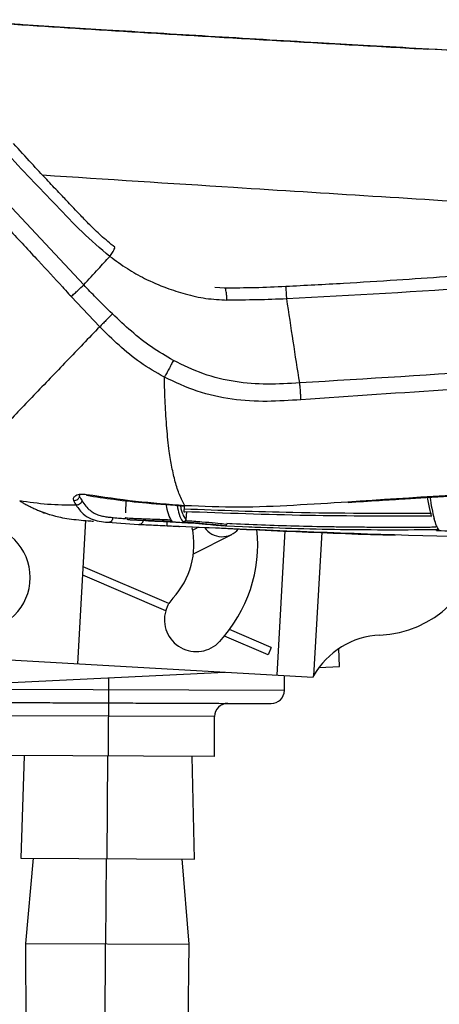
# Paper-space layout '_Right' of a CAD drawing. Units: millimetres. Extents: x -573 to 105, y -86 to 962.
# Drawn here: x -296 to -217, y 287 to 472 of the extents above; entities that cross this region are included whole.
import ezdxf

# ---------------------------------------------------------------- set-up
doc = ezdxf.new("R2010")
doc.units = ezdxf.units.MM

psp = doc.layouts.new('_Right')

# ---------------------------------------------------------------- linework, layer by layer
at = {"color": 7, "linetype": 'Continuous', "lineweight": 25}
for p, q in [((-284.21, 422), (-309.04, 448.52)), ((-257.64, 421.39), (-259.55, 421.53)), ((-286.57, 419.82), (-281.2, 414.13)), ((-284.98, 382.22), (-284.94, 382.51)), ((-276.28, 381.42), (-276.35, 379.13)), ((-265.28, 380.41), (-265.33, 379.82)), ((-276.38, 378.26), (-276.23, 377.97)), ((-275.93, 377.91), (-275.65, 377.85)), ((-265.33, 379.33), (-265.18, 379.32)), ((-264.87, 379.32), (-264.99, 377.88)), ((-218.74, 378.34), (-218.74, 378.34)), ((-285.31, 350.72), (-283.78, 377.67)), ((-279.69, 377.35), (-273.92, 376.96)), ((-274.95, 377.81), (-274.09, 377.75)), ((-271.86, 376.86), (-266.25, 376.57)), ((-268.49, 376.75), (-266.84, 376.62)), ((-268.48, 376.69), (-266.24, 376.6)), ((-267.91, 377.45), (-267.4, 377.43)), ((-267.55, 377.54), (-267.64, 377.63)), ((-267.4, 377.43), (-267.4, 377.43)), ((-266.89, 377.41), (-266.89, 377.4)), ((-266.29, 376.58), (-266.17, 376.57)), ((-265.61, 377.54), (-265.51, 377.43)), ((-262.93, 376.24), (-263.69, 375.86)), ((-259.28, 376.79), (-257.6, 376.7)), ((-259.01, 376.77), (-259.01, 376.77)), ((-257.31, 376.68), (-254.31, 376.54)), ((-257.29, 376.89), (-257.28, 376.97)), ((-257.28, 376.97), (-257.28, 376.97)), ((-254.31, 376.54), (-252.57, 376.49)), ((-217.91, 375.98), (-217.39, 375.98)), ((-263.57, 371.44), (-256.36, 375.07)), ((-247.81, 348.6), (-246.27, 375.78)), ((-239.4, 375.5), (-240.93, 348.44)), ((-217.28, 375.88), (-217.96, 375.88)), ((-268.18, 362.06), (-284.28, 368.97)), ((-268.77, 360.68), (-284.37, 367.37)), ((-249.52, 352.41), (-257.73, 355.94)), ((-248.93, 353.79), (-256.77, 357.16)), ((-362.02, 355.06), (-241.05, 348.22)), ((-248.93, 353.79), (-249.52, 352.41)), ((-236.04, 350.2), (-236.21, 353.58)), ((-239.92, 350.01), (-236.04, 350.2)), ((-336.06, 345.37), (-257.63, 349.16)), ((-246.44, 345.74), (-246.42, 348.52)), ((-279.55, 348.1), (-279.61, 333.38)), ((-312.69, 346.01), (-246.44, 345.74)), ((-259.58, 340.8), (-299.58, 340.96)), ((-259.61, 333.3), (-259.58, 340.8)), ((-259.61, 333.3), (-299.61, 333.46)), ((-295.43, 333.44), (-296.02, 314.15)), ((-279.75, 333.38), (-279.83, 314.08)), ((-263.37, 314.01), (-263.79, 333.31)), ((-296.02, 314.15), (-263.37, 314.01)), ((-293.69, 314.14), (-295.16, 298.14)), ((-280.01, 314.08), (-280.11, 298.08)), ((-264.36, 298.01), (-265.69, 314.02)), ((-295.16, 298.14), (-294.63, 202.14)), ((-295.16, 298.14), (-264.36, 298.01)), ((-280.48, 202.08), (-280.11, 298.08)), ((-265.67, 202.02), (-264.36, 298.01))]:
    psp.add_line(p, q, dxfattribs=at)
at = {"color": 7, "linetype": 'Continuous', "lineweight": 25, "flags": 128}
for points in [[(-218.76, 378.42), (-218.77, 378.49), (-218.78, 378.59)], [(-218.76, 378.42), (-218.77, 378.49), (-218.78, 378.59)], [(-257.27, 377.17), (-256.71, 377.14), (-256.27, 377.12)], [(-257.27, 377.17), (-256.71, 377.14), (-256.27, 377.12)], [(-268.77, 360.68), (-268.32, 361.8), (-268.18, 362.06)]]:
    psp.add_lwpolyline(points, dxfattribs=at)
at = {"color": 7, "linetype": 'Continuous', "lineweight": 25}
for centre, radius, start, end in [((-304.27, 366.98), 10, 359.7645, 179.7645), ((-278.46, 373.24), 15, 317.3669, 11.8495), ((-258.16, 378.64), 4, 214.6862, 320.8877), ((-278.46, 373.24), 27, 317.3669, 5.9101), ((-229.31, 376.1), 20, 272.415, 355.3932), ((-304.27, 366.98), 10, 179.7645, 359.7645), ((-263.01, 359.02), 6, 137.3669, 149.5838), ((-263.01, 359.02), 6, 163.9453, 317.3669), ((-227.83, 341.13), 15, 92.415, 150.8472), ((-248.94, 345.75), 2.5, 269.7645, 359.7645), ((-257.08, 340.79), 2.5, 89.7645, 179.7645)]:
    psp.add_arc(centre, radius, start, end, dxfattribs=at)
for points, knots in [([(-310.26, 471.89), (-309.39, 471.83), (-304.83, 471.53), (-296.42, 470.98), (-284.84, 470.23), (-272.73, 469.47), (-260.09, 468.7), (-246.91, 467.92), (-233.29, 467.13), (-224.08, 466.61), (-219.43, 466.35)], [0, 0, 0, 0, 0.02887, 0.150451, 0.277901, 0.411225, 0.550431, 0.695526, 0.846517, 1, 1, 1, 1]), ([(-152.01, 462.52), (-154.86, 462.69), (-161.01, 463.06), (-170.91, 463.65), (-182.16, 464.28), (-192.97, 464.89), (-203.08, 465.45), (-212.21, 465.95), (-221.75, 466.49), (-231.13, 467.02), (-244.14, 467.76), (-260.27, 468.72), (-278.78, 469.86), (-291.09, 470.64), (-297.65, 471.06), (-299.62, 471.19), (-301.56, 471.32), (-303.49, 471.44), (-305.4, 471.57), (-307.58, 471.71), (-309.12, 471.81), (-310.03, 471.87)], [0, 0, 0, 0, 0.054218, 0.116923, 0.18813, 0.267827, 0.322264, 0.380049, 0.441181, 0.5034, 0.557942, 0.688147, 0.809577, 0.909188, 0.92173, 0.934156, 0.946466, 0.95866, 0.970738, 0.982699, 1, 1, 1, 1]), ([(-152.04, 462.51), (-165.23, 463.28), (-187.67, 464.59), (-210.14, 465.84), (-219.41, 466.36)], [0, 0, 0, 0, 0.587429, 1, 1, 1, 1]), ([(-278.36, 429.09), (-279.24, 429.81), (-280.87, 431.14), (-282.98, 433.16), (-284.63, 434.92), (-285.99, 436.34), (-287.36, 437.78), (-289.07, 439.57), (-291.37, 442.01), (-294.22, 445.08), (-296.29, 447.35), (-297.42, 448.58)], [0, 0, 0, 0, 0.125976, 0.2318889, 0.3208091, 0.3913644, 0.4473359, 0.5398294, 0.6626923, 0.8159386, 1, 1, 1, 1]), ([(-278.36, 429.09), (-279.24, 429.81), (-280.87, 431.14), (-282.98, 433.16), (-284.63, 434.92), (-285.99, 436.34), (-287.36, 437.78), (-289.07, 439.57), (-291.37, 442.01), (-294.22, 445.08), (-296.29, 447.35), (-297.42, 448.58)], [0, 0, 0, 0, 0.125976, 0.2318889, 0.3208091, 0.3913644, 0.4473359, 0.5398294, 0.6626923, 0.8159386, 1, 1, 1, 1]), ([(-311.29, 446.54), (-307.17, 442.08), (-302.83, 437.35), (-296.62, 430.7), (-293.04, 426.86), (-289.33, 422.83), (-287.33, 420.65), (-286.8, 420.06), (-286.64, 419.89), (-286.59, 419.84), (-286.57, 419.82)], [0, 0, 0, 0, 0.499993, 0.528971, 0.749913, 0.932531, 0.980672, 0.993939, 0.99787, 1, 1, 1, 1]), ([(-311.29, 446.54), (-307.17, 442.08), (-302.83, 437.35), (-296.62, 430.7), (-293.04, 426.86), (-289.33, 422.83), (-287.33, 420.65), (-286.8, 420.06), (-286.64, 419.89), (-286.59, 419.84), (-286.57, 419.82)], [0, 0, 0, 0, 0.499993, 0.528971, 0.749913, 0.932531, 0.980672, 0.993939, 0.99787, 1, 1, 1, 1]), ([(-279.29, 427.37), (-281.06, 428.87), (-284.6, 431.86), (-289.33, 436.97), (-294.19, 441.94), (-297.35, 445.34), (-298.93, 447.03)], [0, 0, 0, 0, 0.250597, 0.500361, 0.750168, 1, 1, 1, 1]), ([(-279.29, 427.37), (-281.06, 428.87), (-284.6, 431.86), (-289.33, 436.97), (-294.19, 441.94), (-297.35, 445.34), (-298.93, 447.03)], [0, 0, 0, 0, 0.250597, 0.500361, 0.750168, 1, 1, 1, 1]), ([(-151.51, 433.5), (-168.89, 434.69), (-203.69, 437.07), (-250.52, 439.92), (-279.96, 441.85), (-291.94, 442.63)], [0, 0, 0, 0, 0.371693, 0.744236, 1, 1, 1, 1]), ([(-135.25, 431.36), (-138.22, 431), (-143.88, 430.32), (-151.95, 429.4), (-159.31, 428.59), (-166.15, 427.87), (-172.63, 427.22), (-178.21, 426.67), (-183.25, 426.2), (-188.15, 425.75), (-193.91, 425.25), (-200.57, 424.69), (-208.07, 424.1), (-216.4, 423.48), (-225.55, 422.86), (-235.57, 422.24), (-242.55, 421.87), (-246.18, 421.68)], [0, 0, 0, 0, 0.080783, 0.15363, 0.218994, 0.280511, 0.339032, 0.394578, 0.431494, 0.475362, 0.527263, 0.587209, 0.655198, 0.729789, 0.812115, 0.902177, 1, 1, 1, 1]), ([(-135.25, 431.36), (-138.22, 431), (-143.88, 430.32), (-151.95, 429.4), (-159.31, 428.59), (-166.15, 427.87), (-172.63, 427.22), (-178.21, 426.67), (-183.25, 426.2), (-188.15, 425.75), (-193.91, 425.25), (-200.57, 424.69), (-208.07, 424.1), (-216.4, 423.48), (-225.55, 422.86), (-235.57, 422.24), (-242.55, 421.87), (-246.18, 421.68)], [0, 0, 0, 0, 0.080783, 0.15363, 0.218994, 0.280511, 0.339032, 0.394578, 0.431494, 0.475362, 0.527263, 0.587209, 0.655198, 0.729789, 0.812115, 0.902177, 1, 1, 1, 1]), ([(-279.29, 427.37), (-279.12, 427.62), (-278.75, 428.14), (-278.41, 428.74), (-278.29, 429.06), (-278.36, 429.06), (-278.38, 429.06)], [0, 0, 0, 0, 0.27654, 0.586584, 0.912548, 1, 1, 1, 1]), ([(-279.29, 427.37), (-279.12, 427.62), (-278.75, 428.14), (-278.41, 428.74), (-278.29, 429.06), (-278.36, 429.06), (-278.38, 429.06)], [0, 0, 0, 0, 0.27654, 0.586584, 0.912548, 1, 1, 1, 1]), ([(-134.73, 428.84), (-147.04, 427.4), (-171.67, 424.52), (-208.79, 421.39), (-233.59, 420.04), (-245.98, 419.37)], [0, 0, 0, 0, 0.333453, 0.666817, 1, 1, 1, 1]), ([(-134.73, 428.84), (-147.04, 427.4), (-171.67, 424.52), (-208.79, 421.39), (-233.59, 420.04), (-245.98, 419.37)], [0, 0, 0, 0, 0.333453, 0.666817, 1, 1, 1, 1]), ([(-284.21, 422), (-283.29, 423), (-281.65, 424.79), (-280.01, 426.58), (-279.29, 427.37)], [0, 0, 0, 0, 0.56, 1, 1, 1, 1]), ([(-284.21, 422), (-283.29, 423), (-281.65, 424.79), (-280.01, 426.58), (-279.29, 427.37)], [0, 0, 0, 0, 0.56, 1, 1, 1, 1]), ([(-279.29, 427.37), (-278.2, 426.58), (-276.12, 425.05), (-272.55, 423.05), (-268.89, 421.48), (-265.02, 420.24), (-261.22, 419.35), (-258.57, 419.22), (-257.24, 419.15)], [0, 0, 0, 0, 0.167897, 0.32383, 0.512481, 0.667368, 0.832985, 1, 1, 1, 1]), ([(-279.29, 427.37), (-278.2, 426.58), (-276.12, 425.05), (-272.55, 423.05), (-268.89, 421.48), (-265.02, 420.24), (-261.22, 419.35), (-258.57, 419.22), (-257.24, 419.15)], [0, 0, 0, 0, 0.167897, 0.32383, 0.512481, 0.667368, 0.832985, 1, 1, 1, 1]), ([(-286.57, 419.82), (-286.37, 420), (-285.96, 420.37), (-285.13, 421.13), (-284.55, 421.67), (-284.21, 422)], [0, 0, 0, 0, 0.277083, 0.562247, 1, 1, 1, 1]), ([(-286.57, 419.82), (-286.37, 420), (-285.96, 420.37), (-285.13, 421.13), (-284.55, 421.67), (-284.21, 422)], [0, 0, 0, 0, 0.277083, 0.562247, 1, 1, 1, 1]), ([(-278.82, 416.55), (-279.84, 417.55), (-281.67, 419.33), (-283.43, 421.19), (-284.21, 422)], [0, 0, 0, 0, 0.559339, 1, 1, 1, 1]), ([(-278.82, 416.55), (-279.84, 417.55), (-281.67, 419.33), (-283.43, 421.19), (-284.21, 422)], [0, 0, 0, 0, 0.559339, 1, 1, 1, 1]), ([(-246.18, 421.68), (-248.1, 421.59), (-251.96, 421.42), (-255.79, 421.4), (-257.71, 421.39)], [0, 0, 0, 0, 0.499897, 1, 1, 1, 1]), ([(-246.18, 421.68), (-248.1, 421.59), (-251.96, 421.42), (-255.79, 421.4), (-257.71, 421.39)], [0, 0, 0, 0, 0.499897, 1, 1, 1, 1]), ([(-257.24, 419.15), (-257.25, 419.42), (-257.28, 420), (-257.37, 420.71), (-257.49, 421.27), (-257.59, 421.34), (-257.64, 421.38)], [0, 0, 0, 0, 0.224624, 0.4686361, 0.7214568, 1, 1, 1, 1]), ([(-257.24, 419.15), (-257.25, 419.42), (-257.28, 420), (-257.37, 420.71), (-257.49, 421.27), (-257.59, 421.34), (-257.64, 421.38)], [0, 0, 0, 0, 0.224624, 0.4686361, 0.7214568, 1, 1, 1, 1]), ([(-245.98, 419.37), (-246.01, 419.75), (-246.04, 420.33), (-246.09, 420.94), (-246.12, 421.32), (-246.15, 421.58), (-246.18, 421.74), (-246.19, 421.6), (-246.19, 421.52)], [0, 0, 0, 0, 0.238107, 0.367492, 0.5, 0.632509, 0.761893, 1, 1, 1, 1]), ([(-245.98, 419.37), (-246.01, 419.75), (-246.04, 420.33), (-246.09, 420.94), (-246.12, 421.32), (-246.15, 421.58), (-246.18, 421.74), (-246.19, 421.6), (-246.19, 421.52)], [0, 0, 0, 0, 0.238107, 0.367492, 0.5, 0.632509, 0.761893, 1, 1, 1, 1]), ([(-245.98, 419.37), (-247.86, 419.3), (-251.63, 419.15), (-255.37, 419.15), (-257.24, 419.15)], [0, 0, 0, 0, 0.4991531, 1, 1, 1, 1]), ([(-245.98, 419.37), (-247.86, 419.3), (-251.63, 419.15), (-255.37, 419.15), (-257.24, 419.15)], [0, 0, 0, 0, 0.4991531, 1, 1, 1, 1]), ([(-243.55, 403.55), (-243.96, 406.15), (-244.78, 411.35), (-245.58, 416.7), (-245.98, 419.37)], [0, 0, 0, 0, 0.499995, 1, 1, 1, 1]), ([(-243.55, 403.55), (-243.96, 406.15), (-244.78, 411.35), (-245.58, 416.7), (-245.98, 419.37)], [0, 0, 0, 0, 0.499995, 1, 1, 1, 1]), ([(-278.82, 416.55), (-279.01, 416.35), (-279.4, 415.94), (-280.04, 415.3), (-280.66, 414.67), (-281.02, 414.31), (-281.2, 414.13)], [0, 0, 0, 0, 0.245909, 0.5, 0.754091, 1, 1, 1, 1]), ([(-278.82, 416.55), (-279.01, 416.35), (-279.4, 415.94), (-280.04, 415.3), (-280.66, 414.67), (-281.02, 414.31), (-281.2, 414.13)], [0, 0, 0, 0, 0.245909, 0.5, 0.754091, 1, 1, 1, 1]), ([(-267.33, 407.79), (-268.72, 408.61), (-271.5, 410.23), (-275.29, 413.24), (-277.64, 415.44), (-278.82, 416.55)], [0, 0, 0, 0, 0.333851, 0.665724, 1, 1, 1, 1]), ([(-267.33, 407.79), (-268.72, 408.61), (-271.5, 410.23), (-275.29, 413.24), (-277.64, 415.44), (-278.82, 416.55)], [0, 0, 0, 0, 0.333851, 0.665724, 1, 1, 1, 1]), ([(-281.2, 414.13), (-283.27, 411.98), (-287.42, 407.66), (-292.6, 402.27), (-296.6, 398.09), (-299.46, 395.07), (-302.17, 392.18), (-303.66, 390.54), (-304.41, 389.71)], [0, 0, 0, 0, 0.250039, 0.50007, 0.625081, 0.750086, 0.875066, 1, 1, 1, 1]), ([(-281.2, 414.13), (-283.27, 411.98), (-287.42, 407.66), (-292.6, 402.27), (-296.6, 398.09), (-299.46, 395.07), (-302.17, 392.18), (-303.66, 390.54), (-304.41, 389.71)], [0, 0, 0, 0, 0.250039, 0.50007, 0.625081, 0.750086, 0.875066, 1, 1, 1, 1]), ([(-269.03, 404.65), (-270.56, 405.52), (-273.59, 407.25), (-277.58, 410.56), (-280, 412.95), (-281.2, 414.13)], [0, 0, 0, 0, 0.340586, 0.673728, 1, 1, 1, 1]), ([(-269.03, 404.65), (-270.56, 405.52), (-273.59, 407.25), (-277.58, 410.56), (-280, 412.95), (-281.2, 414.13)], [0, 0, 0, 0, 0.340586, 0.673728, 1, 1, 1, 1]), ([(-129.6, 411.94), (-142.24, 410.86), (-167.54, 408.71), (-205.53, 405.9), (-230.87, 404.34), (-243.55, 403.55)], [0, 0, 0, 0, 0.333291, 0.666652, 1, 1, 1, 1]), ([(-129.6, 411.94), (-142.24, 410.86), (-167.54, 408.71), (-205.53, 405.9), (-230.87, 404.34), (-243.55, 403.55)], [0, 0, 0, 0, 0.333291, 0.666652, 1, 1, 1, 1]), ([(-267.33, 407.79), (-267.46, 407.53), (-267.74, 407), (-268.19, 406.15), (-268.64, 405.33), (-268.9, 404.87), (-269.03, 404.65)], [0, 0, 0, 0, 0.2453755, 0.4999999, 0.7546243, 1, 1, 1, 1]), ([(-267.33, 407.79), (-267.46, 407.53), (-267.74, 407), (-268.19, 406.15), (-268.64, 405.33), (-268.9, 404.87), (-269.03, 404.65)], [0, 0, 0, 0, 0.2453755, 0.4999999, 0.7546243, 1, 1, 1, 1]), ([(-243.55, 403.55), (-245.58, 403.44), (-249.64, 403.22), (-255.76, 403.64), (-261.77, 405.09), (-265.48, 406.89), (-267.33, 407.79)], [0, 0, 0, 0, 0.249124, 0.497638, 0.748741, 1, 1, 1, 1]), ([(-243.55, 403.55), (-245.58, 403.44), (-249.64, 403.22), (-255.76, 403.64), (-261.77, 405.09), (-265.48, 406.89), (-267.33, 407.79)], [0, 0, 0, 0, 0.249124, 0.497638, 0.748741, 1, 1, 1, 1]), ([(-129.37, 409.17), (-138.87, 408.34), (-157.85, 406.68), (-186.35, 404.39), (-214.83, 402.32), (-233.83, 401.04), (-243.33, 400.4)], [0, 0, 0, 0, 0.250225, 0.500184, 0.75023, 1, 1, 1, 1]), ([(-129.37, 409.17), (-138.87, 408.34), (-157.85, 406.68), (-186.35, 404.39), (-214.83, 402.32), (-233.83, 401.04), (-243.33, 400.4)], [0, 0, 0, 0, 0.250225, 0.500184, 0.75023, 1, 1, 1, 1]), ([(-265.19, 380.47), (-265.53, 381.13), (-266.19, 382.41), (-266.99, 384.89), (-267.63, 387.64), (-268.17, 391), (-268.59, 395.01), (-268.89, 399.7), (-268.98, 403), (-269.03, 404.65)], [0, 0, 0, 0, 0.135317, 0.264656, 0.390071, 0.513154, 0.67555, 0.83755, 1, 1, 1, 1]), ([(-243.33, 400.4), (-245.45, 400.26), (-249.76, 399.96), (-256.33, 400.33), (-262.92, 401.78), (-267, 403.69), (-269.03, 404.65)], [0, 0, 0, 0, 0.241376, 0.490035, 0.746606, 1, 1, 1, 1]), ([(-265.19, 380.47), (-265.53, 381.13), (-266.19, 382.41), (-266.99, 384.89), (-267.63, 387.64), (-268.17, 391), (-268.59, 395.01), (-268.89, 399.7), (-268.98, 403), (-269.03, 404.65)], [0, 0, 0, 0, 0.135317, 0.264656, 0.390071, 0.513154, 0.67555, 0.83755, 1, 1, 1, 1]), ([(-243.33, 400.4), (-245.45, 400.26), (-249.76, 399.96), (-256.33, 400.33), (-262.92, 401.78), (-267, 403.69), (-269.03, 404.65)], [0, 0, 0, 0, 0.241376, 0.490035, 0.746606, 1, 1, 1, 1]), ([(-243.33, 400.4), (-243.34, 400.64), (-243.35, 401.12), (-243.4, 401.93), (-243.47, 402.77), (-243.52, 403.29), (-243.55, 403.55)], [0, 0, 0, 0, 0.246496, 0.5, 0.753504, 1, 1, 1, 1]), ([(-243.33, 400.4), (-243.34, 400.64), (-243.35, 401.12), (-243.4, 401.93), (-243.47, 402.77), (-243.52, 403.29), (-243.55, 403.55)], [0, 0, 0, 0, 0.246496, 0.5, 0.753504, 1, 1, 1, 1]), ([(-161.25, 385.55), (-173.45, 384.87), (-197.85, 383.52), (-222.28, 381.95), (-234.49, 381.16)], [0, 0, 0, 0, 0.499989, 1, 1, 1, 1]), ([(-161.25, 385.55), (-173.45, 384.87), (-197.85, 383.52), (-222.28, 381.95), (-234.49, 381.16)], [0, 0, 0, 0, 0.499989, 1, 1, 1, 1]), ([(-234.45, 381.1), (-232.5, 381.22), (-228.91, 381.45), (-224.03, 381.76), (-220.12, 382), (-216.88, 382.2), (-213.97, 382.38), (-210.53, 382.59), (-206.74, 382.82), (-202.54, 383.07), (-197.8, 383.35), (-192.37, 383.67), (-186.44, 384.01), (-181.71, 384.28), (-178.01, 384.48), (-174.96, 384.65), (-171.21, 384.85), (-166.55, 385.1), (-163.14, 385.28), (-161.28, 385.37)], [0, 0, 0, 0, 0.080172, 0.146991, 0.199987, 0.240519, 0.279545, 0.319463, 0.381465, 0.434697, 0.491513, 0.576056, 0.657324, 0.734604, 0.770025, 0.808905, 0.86005, 0.923751, 1, 1, 1, 1]), ([(-234.45, 381.1), (-232.5, 381.22), (-228.91, 381.45), (-224.03, 381.76), (-220.12, 382), (-216.88, 382.2), (-213.97, 382.38), (-210.53, 382.59), (-206.74, 382.82), (-202.54, 383.07), (-197.8, 383.35), (-192.37, 383.67), (-186.44, 384.01), (-181.71, 384.28), (-178.01, 384.48), (-174.96, 384.65), (-171.21, 384.85), (-166.55, 385.1), (-163.14, 385.28), (-161.28, 385.37)], [0, 0, 0, 0, 0.080172, 0.146991, 0.199987, 0.240519, 0.279545, 0.319463, 0.381465, 0.434697, 0.491513, 0.576056, 0.657324, 0.734604, 0.770025, 0.808905, 0.86005, 0.923751, 1, 1, 1, 1]), ([(-283.66, 382.54), (-283.86, 382.57), (-284.25, 382.62), (-284.81, 382.59), (-285.29, 382.51), (-285.68, 382.36), (-285.97, 382.17), (-286.14, 381.94), (-286.2, 381.69), (-286.13, 381.51), (-286.1, 381.43)], [0, 0, 0, 0, 0.124507, 0.248013, 0.371859, 0.496084, 0.620999, 0.747043, 0.873635, 1, 1, 1, 1]), ([(-283.66, 382.54), (-283.86, 382.57), (-284.25, 382.62), (-284.81, 382.59), (-285.29, 382.51), (-285.68, 382.36), (-285.97, 382.17), (-286.14, 381.94), (-286.2, 381.69), (-286.13, 381.51), (-286.1, 381.43)], [0, 0, 0, 0, 0.124507, 0.248013, 0.371859, 0.496084, 0.620999, 0.747043, 0.873635, 1, 1, 1, 1]), ([(-286.1, 381.43), (-285.97, 381.43), (-285.69, 381.45), (-285.33, 381.65), (-285.08, 381.93), (-285.01, 382.13), (-284.98, 382.22)], [0, 0, 0, 0, 0.270852, 0.562277, 0.789146, 1, 1, 1, 1]), ([(-286.1, 381.43), (-285.97, 381.43), (-285.69, 381.45), (-285.33, 381.65), (-285.08, 381.93), (-285.01, 382.13), (-284.98, 382.22)], [0, 0, 0, 0, 0.270852, 0.562277, 0.789146, 1, 1, 1, 1]), ([(-284.98, 382.22), (-284.9, 382.06), (-284.75, 381.77), (-284.59, 381.51), (-284.52, 381.39)], [0, 0, 0, 0, 0.559999, 1, 1, 1, 1]), ([(-284.98, 382.22), (-284.9, 382.06), (-284.75, 381.77), (-284.59, 381.51), (-284.52, 381.39)], [0, 0, 0, 0, 0.559999, 1, 1, 1, 1]), ([(-283.66, 382.54), (-283.67, 382.49), (-283.67, 382.42), (-283.66, 382.44), (-283.66, 382.44)], [0, 0, 0, 0, 0.708759, 1, 1, 1, 1]), ([(-283.66, 382.54), (-283.67, 382.49), (-283.67, 382.42), (-283.66, 382.44), (-283.66, 382.44)], [0, 0, 0, 0, 0.708759, 1, 1, 1, 1]), ([(-265.19, 380.47), (-268.28, 380.7), (-274.46, 381.17), (-280.6, 382.08), (-283.66, 382.54)], [0, 0, 0, 0, 0.499692, 1, 1, 1, 1]), ([(-265.19, 380.47), (-268.28, 380.7), (-274.46, 381.17), (-280.6, 382.08), (-283.66, 382.54)], [0, 0, 0, 0, 0.499692, 1, 1, 1, 1]), ([(-283.66, 382.42), (-281.95, 382.16), (-278.2, 381.59), (-272.04, 380.91), (-267.58, 380.58), (-265.18, 380.41)], [0, 0, 0, 0, 0.278783, 0.612267, 1, 1, 1, 1]), ([(-283.66, 382.42), (-281.95, 382.16), (-278.2, 381.59), (-272.04, 380.91), (-267.58, 380.58), (-265.18, 380.41)], [0, 0, 0, 0, 0.278783, 0.612267, 1, 1, 1, 1]), ([(-218.78, 378.59), (-218.94, 379.22), (-219.18, 380.14), (-219.42, 381.59), (-219.49, 382.04)], [0, 0, 0, 0, 0.694195, 1, 1, 1, 1]), ([(-218.78, 378.59), (-218.94, 379.22), (-219.18, 380.14), (-219.42, 381.59), (-219.49, 382.04)], [0, 0, 0, 0, 0.694195, 1, 1, 1, 1]), ([(-219.05, 382.07), (-218.93, 381.33), (-218.67, 379.69), (-218.41, 378.65), (-218.27, 378.08)], [0, 0, 0, 0, 0.4499492, 1, 1, 1, 1]), ([(-219.05, 382.07), (-218.93, 381.33), (-218.67, 379.69), (-218.41, 378.65), (-218.27, 378.08)], [0, 0, 0, 0, 0.4499492, 1, 1, 1, 1]), ([(-285.64, 380.58), (-287.44, 380.58), (-291.03, 380.59), (-294.51, 381.12), (-296.26, 381.38)], [0, 0, 0, 0, 0.500006, 1, 1, 1, 1]), ([(-296.26, 381.38), (-296.04, 381.25), (-295.61, 380.99), (-294.95, 380.63), (-294.28, 380.28), (-293.6, 379.96), (-292.91, 379.65), (-292.2, 379.37), (-291.51, 379.11), (-290.73, 378.85), (-289.76, 378.57), (-288.47, 378.25), (-287.51, 378.08), (-286.97, 377.99)], [0, 0, 0, 0, 0.06546, 0.132901, 0.202314, 0.273695, 0.347041, 0.422357, 0.499647, 0.570527, 0.677441, 0.820526, 1, 1, 1, 1]), ([(-285.64, 380.58), (-287.44, 380.58), (-291.03, 380.59), (-294.51, 381.12), (-296.26, 381.38)], [0, 0, 0, 0, 0.500006, 1, 1, 1, 1]), ([(-296.26, 381.38), (-296.04, 381.25), (-295.61, 380.99), (-294.95, 380.63), (-294.28, 380.28), (-293.6, 379.96), (-292.91, 379.65), (-292.2, 379.37), (-291.51, 379.11), (-290.73, 378.85), (-289.76, 378.57), (-288.47, 378.25), (-287.51, 378.08), (-286.97, 377.99)], [0, 0, 0, 0, 0.06546, 0.132901, 0.202314, 0.273695, 0.347041, 0.422357, 0.499647, 0.570527, 0.677441, 0.820526, 1, 1, 1, 1]), ([(-293.02, 379.7), (-292.13, 379.32), (-291.22, 378.94), (-290.33, 378.74), (-290.31, 378.74)], [0, 0, 0, 0, 0.9851572, 1, 1, 1, 1]), ([(-286.1, 381.43), (-286.02, 381.26), (-285.87, 380.96), (-285.71, 380.69), (-285.64, 380.58)], [0, 0, 0, 0, 0.559989, 1, 1, 1, 1]), ([(-286.1, 381.43), (-286.02, 381.26), (-285.87, 380.96), (-285.71, 380.69), (-285.64, 380.58)], [0, 0, 0, 0, 0.559989, 1, 1, 1, 1]), ([(-284.52, 381.39), (-284.57, 381.27), (-284.66, 381.01), (-284.97, 380.73), (-285.32, 380.58), (-285.54, 380.58), (-285.64, 380.58)], [0, 0, 0, 0, 0.270796, 0.562291, 0.789202, 1, 1, 1, 1]), ([(-284.52, 381.39), (-284.57, 381.27), (-284.66, 381.01), (-284.97, 380.73), (-285.32, 380.58), (-285.54, 380.58), (-285.64, 380.58)], [0, 0, 0, 0, 0.270796, 0.562291, 0.789202, 1, 1, 1, 1]), ([(-285.64, 380.58), (-285.2, 379.96), (-284.33, 378.75), (-282.83, 377.92), (-281.29, 377.5), (-280.22, 377.4), (-279.69, 377.35)], [0, 0, 0, 0, 0.253385, 0.503111, 0.752167, 1, 1, 1, 1]), ([(-285.64, 380.58), (-285.2, 379.96), (-284.33, 378.75), (-282.83, 377.92), (-281.29, 377.5), (-280.22, 377.4), (-279.69, 377.35)], [0, 0, 0, 0, 0.253385, 0.503111, 0.752167, 1, 1, 1, 1]), ([(-284.52, 381.39), (-284.29, 381.04), (-283.81, 380.32), (-283.03, 379.58), (-282.21, 379.03), (-281.35, 378.68), (-280.47, 378.46), (-279.58, 378.32), (-278.98, 378.27), (-278.67, 378.24)], [0, 0, 0, 0, 0.140694, 0.283923, 0.424646, 0.568987, 0.711645, 0.854939, 1, 1, 1, 1]), ([(-284.52, 381.39), (-284.29, 381.04), (-283.81, 380.32), (-283.03, 379.58), (-282.21, 379.03), (-281.35, 378.68), (-280.47, 378.46), (-279.58, 378.32), (-278.98, 378.27), (-278.67, 378.24)], [0, 0, 0, 0, 0.140694, 0.283923, 0.424646, 0.568987, 0.711645, 0.854939, 1, 1, 1, 1]), ([(-267.64, 377.63), (-267.86, 377.96), (-268.24, 378.53), (-268.55, 380.05), (-268.68, 380.69)], [0, 0, 0, 0, 0.577533, 1, 1, 1, 1]), ([(-267.64, 377.63), (-267.86, 377.96), (-268.24, 378.53), (-268.55, 380.05), (-268.68, 380.69)], [0, 0, 0, 0, 0.577533, 1, 1, 1, 1]), ([(-266.62, 380.52), (-266.5, 379.92), (-266.2, 378.44), (-265.83, 377.87), (-265.61, 377.54)], [0, 0, 0, 0, 0.406121, 1, 1, 1, 1]), ([(-266.62, 380.52), (-266.5, 379.92), (-266.2, 378.44), (-265.83, 377.87), (-265.61, 377.54)], [0, 0, 0, 0, 0.406121, 1, 1, 1, 1]), ([(-266.02, 380.47), (-265.98, 380.27), (-265.81, 379.43), (-265.47, 378.55), (-265.15, 378.1), (-264.99, 377.88)], [0, 0, 0, 0, 0.135297, 0.571366, 1, 1, 1, 1]), ([(-266.02, 380.47), (-265.98, 380.27), (-265.81, 379.43), (-265.47, 378.55), (-265.15, 378.1), (-264.99, 377.88)], [0, 0, 0, 0, 0.135297, 0.571366, 1, 1, 1, 1]), ([(-265.33, 379.82), (-265.33, 379.75), (-265.34, 379.62), (-265.35, 379.47), (-265.34, 379.38), (-265.34, 379.34), (-265.33, 379.33), (-265.33, 379.33)], [0, 0, 0, 0, 0.2532951, 0.4987696, 0.7241513, 0.8580425, 1, 1, 1, 1]), ([(-265.33, 379.82), (-265.33, 379.75), (-265.34, 379.62), (-265.35, 379.47), (-265.34, 379.38), (-265.34, 379.34), (-265.33, 379.33), (-265.33, 379.33)], [0, 0, 0, 0, 0.2532951, 0.4987696, 0.7241513, 0.8580425, 1, 1, 1, 1]), ([(-218.78, 378.99), (-227.47, 378.99), (-242.99, 378.99), (-258.51, 379.56), (-265.33, 379.82)], [0, 0, 0, 0, 0.5599985, 1, 1, 1, 1]), ([(-218.78, 378.99), (-227.47, 378.99), (-242.99, 378.99), (-258.51, 379.56), (-265.33, 379.82)], [0, 0, 0, 0, 0.5599985, 1, 1, 1, 1]), ([(-234.49, 381.16), (-237.89, 380.94), (-244.7, 380.49), (-254.94, 380.05), (-261.77, 380.33), (-265.19, 380.47)], [0, 0, 0, 0, 0.332579, 0.6661, 1, 1, 1, 1]), ([(-234.49, 381.16), (-237.89, 380.94), (-244.7, 380.49), (-254.94, 380.05), (-261.77, 380.33), (-265.19, 380.47)], [0, 0, 0, 0, 0.332579, 0.6661, 1, 1, 1, 1]), ([(-265.18, 380.41), (-265.18, 380.41), (-265.19, 380.41), (-265.19, 380.45), (-265.19, 380.47)], [0, 0, 0, 0, 0.409966, 1, 1, 1, 1]), ([(-265.18, 380.41), (-265.18, 380.41), (-265.19, 380.41), (-265.19, 380.45), (-265.19, 380.47)], [0, 0, 0, 0, 0.409966, 1, 1, 1, 1]), ([(-234.49, 381.16), (-234.49, 381.14), (-234.49, 381.1), (-234.49, 381.1), (-234.49, 381.1)], [0, 0, 0, 0, 0.540393, 1, 1, 1, 1]), ([(-234.49, 381.16), (-234.49, 381.14), (-234.49, 381.1), (-234.49, 381.1), (-234.49, 381.1)], [0, 0, 0, 0, 0.540393, 1, 1, 1, 1]), ([(-286.97, 377.99), (-285.76, 377.86), (-284.24, 377.69), (-282.7, 377.58), (-282.38, 377.55)], [0, 0, 0, 0, 0.792492, 1, 1, 1, 1]), ([(-286.97, 377.99), (-285.76, 377.86), (-284.24, 377.69), (-282.7, 377.58), (-282.38, 377.55)], [0, 0, 0, 0, 0.792492, 1, 1, 1, 1]), ([(-279.69, 377.35), (-279.56, 377.35), (-279.28, 377.37), (-278.95, 377.61), (-278.74, 377.91), (-278.69, 378.13), (-278.67, 378.24)], [0, 0, 0, 0, 0.270771, 0.562298, 0.789227, 1, 1, 1, 1]), ([(-279.69, 377.35), (-279.56, 377.35), (-279.28, 377.37), (-278.95, 377.61), (-278.74, 377.91), (-278.69, 378.13), (-278.67, 378.24)], [0, 0, 0, 0, 0.270771, 0.562298, 0.789227, 1, 1, 1, 1]), ([(-278.67, 378.24), (-278.21, 378.2), (-277.45, 378.13), (-276.69, 378.07), (-276.38, 378.05)], [0, 0, 0, 0, 0.6046014, 1, 1, 1, 1]), ([(-278.67, 378.24), (-278.21, 378.2), (-277.45, 378.13), (-276.69, 378.07), (-276.38, 378.05)], [0, 0, 0, 0, 0.6046014, 1, 1, 1, 1]), ([(-276.38, 378.25), (-276.38, 378.25), (-276.39, 378.23), (-276.28, 378.19), (-275.67, 378.14), (-274.68, 378.09), (-273.35, 378.04), (-271.73, 377.98), (-269.92, 377.92), (-268.63, 377.86), (-267.98, 377.83)], [0, 0, 0, 0, 0.0287806, 0.1681904, 0.3068492, 0.4457859, 0.5840699, 0.7228688, 0.8617293, 1, 1, 1, 1]), ([(-276.38, 378.25), (-276.38, 378.25), (-276.39, 378.23), (-276.28, 378.19), (-275.67, 378.14), (-274.68, 378.09), (-273.35, 378.04), (-271.73, 377.98), (-269.92, 377.92), (-268.63, 377.86), (-267.98, 377.83)], [0, 0, 0, 0, 0.0287806, 0.1681904, 0.3068492, 0.4457859, 0.5840699, 0.7228688, 0.8617293, 1, 1, 1, 1]), ([(-276.11, 377.94), (-276.1, 377.92), (-276.08, 377.89), (-275.73, 377.86), (-275.46, 377.84), (-275.08, 377.82), (-274.4, 377.79), (-273.61, 377.76), (-272.81, 377.73), (-272.4, 377.71), (-271.97, 377.7), (-271.6, 377.69), (-271.26, 377.67), (-270.89, 377.66), (-270.31, 377.64), (-269.19, 377.6), (-268.23, 377.55), (-267.53, 377.52)], [0, 0, 0, 0, 0.1765505, 0.2305912, 0.2885636, 0.3505363, 0.4166155, 0.5632618, 0.5996753, 0.6359688, 0.6721478, 0.7082189, 0.7236412, 0.7530443, 0.7965603, 0.8539107, 1, 1, 1, 1]), ([(-276.11, 377.94), (-276.1, 377.92), (-276.08, 377.89), (-275.73, 377.86), (-275.46, 377.84), (-275.08, 377.82), (-274.4, 377.79), (-273.61, 377.76), (-272.81, 377.73), (-272.4, 377.71), (-271.97, 377.7), (-271.6, 377.69), (-271.26, 377.67), (-270.89, 377.66), (-270.31, 377.64), (-269.19, 377.6), (-268.23, 377.55), (-267.53, 377.52)], [0, 0, 0, 0, 0.1765505, 0.2305912, 0.2885636, 0.3505363, 0.4166155, 0.5632618, 0.5996753, 0.6359688, 0.6721478, 0.7082189, 0.7236412, 0.7530443, 0.7965603, 0.8539107, 1, 1, 1, 1]), ([(-273.92, 376.96), (-273.79, 376.97), (-273.51, 376.99), (-273.19, 377.22), (-272.98, 377.53), (-272.94, 377.75), (-272.92, 377.85)], [0, 0, 0, 0, 0.270924, 0.562258, 0.789074, 1, 1, 1, 1]), ([(-273.92, 376.96), (-273.79, 376.97), (-273.51, 376.99), (-273.19, 377.22), (-272.98, 377.53), (-272.94, 377.75), (-272.92, 377.85)], [0, 0, 0, 0, 0.270924, 0.562258, 0.789074, 1, 1, 1, 1]), ([(-267.53, 377.52), (-267.58, 377.53), (-267.67, 377.54), (-267.8, 377.61), (-267.89, 377.69), (-267.95, 377.77), (-267.97, 377.81), (-267.98, 377.83)], [0, 0, 0, 0, 0.279741, 0.500768, 0.772729, 0.891381, 1, 1, 1, 1]), ([(-267.53, 377.52), (-267.58, 377.53), (-267.67, 377.54), (-267.8, 377.61), (-267.89, 377.69), (-267.95, 377.77), (-267.97, 377.81), (-267.98, 377.83)], [0, 0, 0, 0, 0.279741, 0.500768, 0.772729, 0.891381, 1, 1, 1, 1]), ([(-218.76, 378.5), (-226.53, 378.5), (-242.06, 378.48), (-257.57, 379.05), (-265.33, 379.33)], [0, 0, 0, 0, 0.500037, 1, 1, 1, 1]), ([(-218.76, 378.5), (-226.53, 378.5), (-242.06, 378.48), (-257.57, 379.05), (-265.33, 379.33)], [0, 0, 0, 0, 0.500037, 1, 1, 1, 1]), ([(-264.99, 377.88), (-264.99, 377.84), (-265, 377.77), (-265.03, 377.71), (-265.05, 377.67)], [0, 0, 0, 0, 0.499846, 1, 1, 1, 1]), ([(-264.99, 377.88), (-264.99, 377.84), (-265, 377.77), (-265.03, 377.71), (-265.05, 377.67)], [0, 0, 0, 0, 0.499846, 1, 1, 1, 1]), ([(-218.25, 378.02), (-218.26, 378.03), (-218.26, 378.05), (-218.27, 378.07), (-218.27, 378.08)], [0, 0, 0, 0, 0.559993, 1, 1, 1, 1]), ([(-218.25, 378.02), (-218.26, 378.03), (-218.26, 378.05), (-218.27, 378.07), (-218.27, 378.08)], [0, 0, 0, 0, 0.559993, 1, 1, 1, 1]), ([(-218.25, 378), (-218.25, 378), (-218.25, 378.01), (-218.25, 378.02), (-218.25, 378.02)], [0, 0, 0, 0, 0.559996, 1, 1, 1, 1]), ([(-218.25, 378), (-218.25, 378), (-218.25, 378.01), (-218.25, 378.02), (-218.25, 378.02)], [0, 0, 0, 0, 0.559996, 1, 1, 1, 1]), ([(-217.39, 375.98), (-217.53, 376.18), (-217.81, 376.57), (-218.1, 377.52), (-218.25, 378)], [0, 0, 0, 0, 0.499611, 1, 1, 1, 1]), ([(-217.39, 375.98), (-217.53, 376.18), (-217.81, 376.57), (-218.1, 377.52), (-218.25, 378)], [0, 0, 0, 0, 0.499611, 1, 1, 1, 1]), ([(-274.21, 377.75), (-274.21, 377.75), (-274.2, 377.74), (-274.11, 377.74), (-274.09, 377.74)], [0, 0, 0, 0, 0.844907, 1, 1, 1, 1]), ([(-274.21, 377.75), (-274.21, 377.75), (-274.2, 377.74), (-274.11, 377.74), (-274.09, 377.74)], [0, 0, 0, 0, 0.844907, 1, 1, 1, 1]), ([(-273.92, 376.96), (-273.68, 376.95), (-273.22, 376.93), (-271.9, 376.86), (-270.27, 376.78), (-269.08, 376.72), (-268.48, 376.69)], [0, 0, 0, 0, 0.250351, 0.500377, 0.750145, 1, 1, 1, 1]), ([(-273.92, 376.96), (-273.68, 376.95), (-273.22, 376.93), (-271.9, 376.86), (-270.27, 376.78), (-269.08, 376.72), (-268.48, 376.69)], [0, 0, 0, 0, 0.250351, 0.500377, 0.750145, 1, 1, 1, 1]), ([(-272.56, 377.66), (-271.81, 377.63), (-270.5, 377.58), (-268.81, 377.49), (-268.08, 377.46)], [0, 0, 0, 0, 0.568684, 1, 1, 1, 1]), ([(-272.56, 377.66), (-271.81, 377.63), (-270.5, 377.58), (-268.81, 377.49), (-268.08, 377.46)], [0, 0, 0, 0, 0.568684, 1, 1, 1, 1]), ([(-268.49, 376.75), (-268.49, 376.81), (-268.49, 376.94), (-268.49, 377.27), (-268.47, 377.52), (-268.47, 377.64)], [0, 0, 0, 0, 0.341317, 0.682961, 1, 1, 1, 1]), ([(-268.49, 376.75), (-268.49, 376.81), (-268.49, 376.94), (-268.49, 377.27), (-268.47, 377.52), (-268.47, 377.64)], [0, 0, 0, 0, 0.341317, 0.682961, 1, 1, 1, 1]), ([(-268.48, 376.69), (-268.49, 376.69), (-268.49, 376.69), (-268.49, 376.75), (-268.49, 376.75)], [0, 0, 0, 0, 0.9989684, 1, 1, 1, 1]), ([(-268.48, 376.69), (-268.49, 376.69), (-268.49, 376.69), (-268.49, 376.75), (-268.49, 376.75)], [0, 0, 0, 0, 0.9989684, 1, 1, 1, 1]), ([(-267.53, 377.52), (-267.54, 377.52), (-267.54, 377.53), (-267.55, 377.53), (-267.55, 377.54)], [0, 0, 0, 0, 0.559999, 1, 1, 1, 1]), ([(-267.53, 377.52), (-267.54, 377.52), (-267.54, 377.53), (-267.55, 377.53), (-267.55, 377.54)], [0, 0, 0, 0, 0.559999, 1, 1, 1, 1]), ([(-267.4, 377.43), (-267.3, 377.42), (-267.13, 377.41), (-266.96, 377.4), (-266.89, 377.4)], [0, 0, 0, 0, 0.56, 1, 1, 1, 1]), ([(-267.4, 377.43), (-267.3, 377.42), (-267.13, 377.41), (-266.96, 377.4), (-266.89, 377.4)], [0, 0, 0, 0, 0.56, 1, 1, 1, 1]), ([(-266.89, 377.4), (-265.86, 377.34), (-263.8, 377.22), (-261.18, 377.01), (-259.38, 376.82), (-259.13, 376.79), (-259.01, 376.77)], [0, 0, 0, 0, 0.249905, 0.499487, 0.748969, 1, 1, 1, 1]), ([(-266.89, 377.4), (-265.86, 377.34), (-263.8, 377.22), (-261.18, 377.01), (-259.38, 376.82), (-259.13, 376.79), (-259.01, 376.77)], [0, 0, 0, 0, 0.249905, 0.499487, 0.748969, 1, 1, 1, 1]), ([(-266.24, 376.6), (-252.74, 376.03), (-224.99, 374.86), (-197.24, 374.29), (-182.99, 373.99)], [0, 0, 0, 0, 0.486598, 1, 1, 1, 1]), ([(-266.24, 376.6), (-252.74, 376.03), (-224.99, 374.86), (-197.24, 374.29), (-182.99, 373.99)], [0, 0, 0, 0, 0.486598, 1, 1, 1, 1]), ([(-265.51, 377.43), (-265.51, 377.42), (-265.5, 377.42), (-265.5, 377.41), (-265.49, 377.41)], [0, 0, 0, 0, 0.560029, 1, 1, 1, 1]), ([(-265.51, 377.43), (-265.51, 377.42), (-265.5, 377.42), (-265.5, 377.41), (-265.49, 377.41)], [0, 0, 0, 0, 0.560029, 1, 1, 1, 1]), ([(-265.05, 377.67), (-265.05, 377.67), (-265.05, 377.67), (-265.05, 377.67), (-265.08, 377.63), (-265.14, 377.55), (-265.25, 377.47), (-265.37, 377.42), (-265.45, 377.41), (-265.49, 377.41)], [0, 0, 0, 0, 0.000048, 0.000183, 0.000719, 0.249218, 0.499288, 0.749224, 1, 1, 1, 1]), ([(-265.05, 377.67), (-265.05, 377.67), (-265.05, 377.67), (-265.05, 377.67), (-265.08, 377.63), (-265.14, 377.55), (-265.25, 377.47), (-265.37, 377.42), (-265.45, 377.41), (-265.49, 377.41)], [0, 0, 0, 0, 0.000048, 0.000183, 0.000719, 0.249218, 0.499288, 0.749224, 1, 1, 1, 1]), ([(-265.49, 377.41), (-264.42, 377.34), (-262.28, 377.2), (-259.7, 376.96), (-257.94, 376.76), (-257.71, 376.72), (-257.6, 376.7)], [0, 0, 0, 0, 0.24998, 0.499673, 0.74978, 1, 1, 1, 1]), ([(-265.49, 377.41), (-264.42, 377.34), (-262.28, 377.2), (-259.7, 376.96), (-257.94, 376.76), (-257.71, 376.72), (-257.6, 376.7)], [0, 0, 0, 0, 0.24998, 0.499673, 0.74978, 1, 1, 1, 1]), ([(-265.05, 377.67), (-263.99, 377.6), (-261.86, 377.46), (-259.34, 377.23), (-257.61, 377.03), (-257.39, 376.99), (-257.28, 376.97)], [0, 0, 0, 0, 0.250003, 0.500003, 0.750025, 1, 1, 1, 1]), ([(-265.05, 377.67), (-263.99, 377.6), (-261.86, 377.46), (-259.34, 377.23), (-257.61, 377.03), (-257.39, 376.99), (-257.28, 376.97)], [0, 0, 0, 0, 0.250003, 0.500003, 0.750025, 1, 1, 1, 1]), ([(-262.94, 376.46), (-250.49, 375.86), (-238.03, 375.26), (-225.56, 374.93), (-225.56, 374.93)], [0, 0, 0, 0, 0.999999, 1, 1, 1, 1]), ([(-257.6, 376.7), (-257.55, 376.7), (-257.47, 376.71), (-257.36, 376.78), (-257.3, 376.88), (-257.29, 376.94), (-257.28, 376.97)], [0, 0, 0, 0, 0.2706934, 0.5623177, 0.7893047, 1, 1, 1, 1]), ([(-257.6, 376.7), (-257.55, 376.7), (-257.47, 376.71), (-257.36, 376.78), (-257.3, 376.88), (-257.29, 376.94), (-257.28, 376.97)], [0, 0, 0, 0, 0.2706934, 0.5623177, 0.7893047, 1, 1, 1, 1]), ([(-257.6, 376.7), (-257.6, 376.7), (-257.6, 376.69), (-257.6, 376.7), (-257.6, 376.7)], [0, 0, 0, 0, 0.560001, 1, 1, 1, 1]), ([(-257.6, 376.7), (-257.6, 376.7), (-257.6, 376.69), (-257.6, 376.7), (-257.6, 376.7)], [0, 0, 0, 0, 0.560001, 1, 1, 1, 1]), ([(-256.27, 377.12), (-254.17, 377.03), (-249.96, 376.83), (-243.57, 376.64), (-238.29, 376.54), (-234.06, 376.48), (-230.87, 376.46), (-228.16, 376.44), (-225.99, 376.44), (-224.4, 376.44), (-223.26, 376.44), (-222.63, 376.44), (-222.51, 376.44), (-222.28, 376.44), (-221.73, 376.45), (-220.25, 376.45), (-218.91, 376.46), (-217.91, 376.47)], [0, 0, 0, 0, 0.164038, 0.329556, 0.499985, 0.576849, 0.660186, 0.749995, 0.788228, 0.829895, 0.874996, 0.877079, 0.879279, 0.884032, 0.89495, 0.922436, 1, 1, 1, 1]), ([(-256.27, 377.12), (-254.17, 377.03), (-249.96, 376.83), (-243.57, 376.64), (-238.29, 376.54), (-234.06, 376.48), (-230.87, 376.46), (-228.16, 376.44), (-225.99, 376.44), (-224.4, 376.44), (-223.26, 376.44), (-222.63, 376.44), (-222.51, 376.44), (-222.28, 376.44), (-221.73, 376.45), (-220.25, 376.45), (-218.91, 376.46), (-217.91, 376.47)], [0, 0, 0, 0, 0.164038, 0.329556, 0.499985, 0.576849, 0.660186, 0.749995, 0.788228, 0.829895, 0.874996, 0.877079, 0.879279, 0.884032, 0.89495, 0.922436, 1, 1, 1, 1]), ([(-254.31, 376.54), (-248.16, 376.33), (-235.85, 375.9), (-223.54, 375.95), (-217.39, 375.98)], [0, 0, 0, 0, 0.499991, 1, 1, 1, 1]), ([(-183.01, 374.95), (-184.45, 374.98), (-187.56, 375.04), (-192.58, 375.15), (-198.3, 375.28), (-204.59, 375.42), (-210.89, 375.57), (-215.32, 375.68), (-217.51, 375.74), (-217.79, 375.75)], [0, 0, 0, 0, 0.124275, 0.268566, 0.432872, 0.617384, 0.811515, 0.97587, 1, 1, 1, 1]), ([(-183.01, 374.95), (-184.45, 374.98), (-187.56, 375.04), (-192.58, 375.15), (-198.3, 375.28), (-204.59, 375.42), (-210.89, 375.57), (-215.32, 375.68), (-217.51, 375.74), (-217.79, 375.75)], [0, 0, 0, 0, 0.124275, 0.268566, 0.432872, 0.617384, 0.811515, 0.97587, 1, 1, 1, 1]), ([(-241.05, 348.22), (-241.03, 348.26), (-240.99, 348.33), (-240.95, 348.41), (-240.93, 348.44)], [0, 0, 0, 0, 0.56, 1, 1, 1, 1]), ([(-310.2, 343.5), (-310.08, 343.5), (-309.85, 343.5), (-308.03, 343.49), (-305.34, 343.48), (-301.94, 343.47), (-297.85, 343.45), (-293.25, 343.43), (-288.37, 343.41), (-283.83, 343.4), (-280.93, 343.38), (-279.57, 343.38)], [0, 0, 0, 0, 0.12686, 0.251256, 0.371, 0.484381, 0.590258, 0.711132, 0.819246, 0.915193, 1, 1, 1, 1]), ([(-279.57, 343.38), (-278.21, 343.37), (-275.32, 343.36), (-270.77, 343.34), (-265.9, 343.32), (-261.29, 343.3), (-257.2, 343.29), (-253.8, 343.27), (-251.11, 343.26), (-249.3, 343.25), (-249.06, 343.25), (-248.95, 343.25)], [0, 0, 0, 0, 0.084807, 0.180754, 0.288868, 0.409742, 0.515619, 0.629, 0.748744, 0.87314, 1, 1, 1, 1])]:
    psp.add_open_spline(points, degree=3, knots=knots, dxfattribs=at)

doc.saveas('drawing.dxf')
